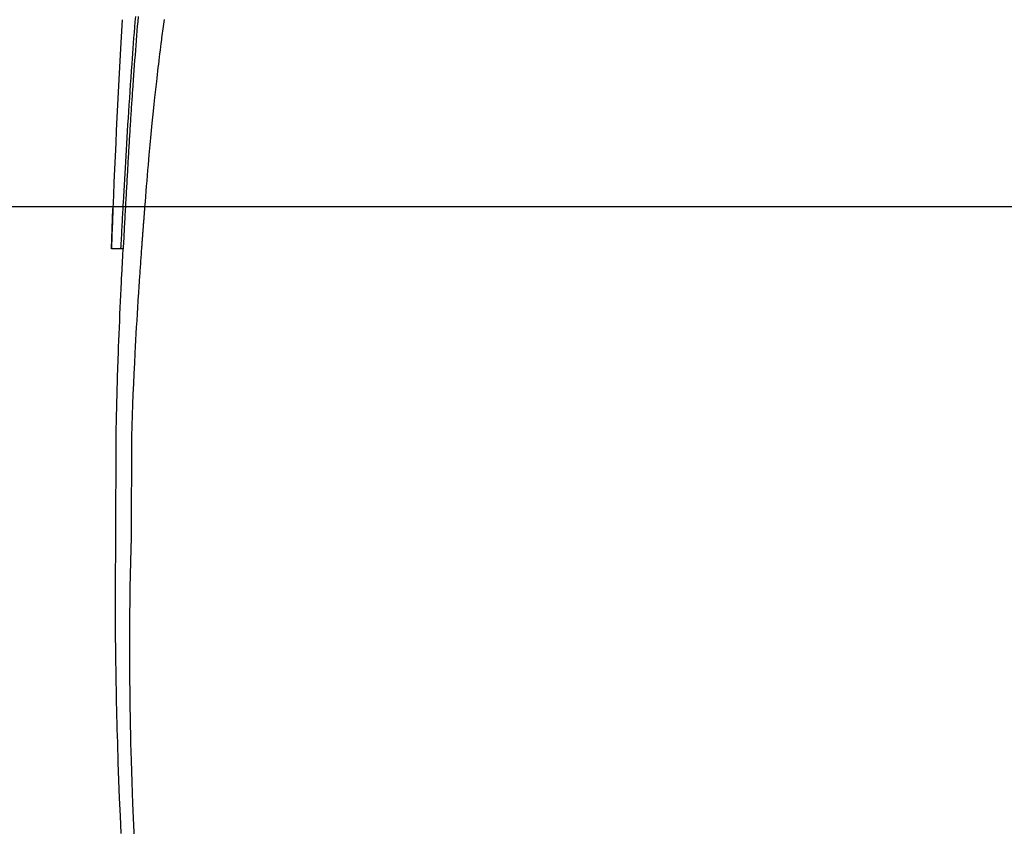
# Model space of a CAD drawing. Units: millimetres. Extents: x -1019 to 278126, y -34285 to 19091.
# Drawn here: x 57914 to 58136, y -8991 to -8809 of the extents above; entities that cross this region are included whole.
import ezdxf

# ---------------------------------------------------------------- set-up
doc = ezdxf.new("R2010")
doc.units = ezdxf.units.MM
doc.header["$LTSCALE"] = 1000
doc.layers.add('A-Dim-墙体尺寸标', color=250, linetype='Continuous')
doc.layers.add('A-Furn-家具', color=5, linetype='Continuous')

# ---------------------------------------------------------------- blocks, each defined once
blk = doc.blocks.new('XIMA')
at = {"layer": 'A-Furn-家具'}
blk.add_line((2357.25, 1875.3), (2354.6, 1875.3), dxfattribs=at)
for points in [[(2360, 1927.72), (2359.9, 1926.49), (2359.8, 1925.28), (2359.71, 1924.07), (2359.61, 1922.88), (2359.52, 1921.68), (2359.43, 1920.51), (2359.35, 1919.34), (2359.26, 1918.19), (2359.18, 1917.04), (2359.07, 1915.46), (2358.96, 1913.89), (2358.85, 1912.34), (2358.74, 1910.79), (2358.64, 1909.27), (2358.54, 1907.75), (2358.44, 1906.26), (2358.35, 1904.77), (2358.26, 1903.31), (2358.17, 1901.85), (2358.08, 1900.42), (2357.99, 1898.99), (2357.91, 1897.59), (2357.83, 1896.19), (2357.75, 1894.89), (2357.68, 1893.59), (2357.6, 1892.29), (2357.53, 1890.98), (2357.46, 1889.68), (2357.38, 1888.37), (2357.31, 1887.06), (2357.24, 1885.75), (2357.21, 1885.21), (2357.18, 1884.68), (2357.15, 1884.13), (2357.12, 1883.58), (2357.09, 1883.02), (2357.06, 1882.46), (2357.03, 1881.89), (2357, 1881.32), (2356.97, 1880.74), (2356.94, 1880.16), (2356.91, 1879.57), (2356.88, 1878.98), (2356.84, 1878.38), (2356.81, 1877.78), (2356.78, 1877.16), (2356.75, 1876.55), (2356.71, 1875.92), (2356.68, 1875.3)], [(2360.62, 1927.67), (2360.53, 1926.61), (2360.44, 1925.54), (2360.35, 1924.46), (2360.27, 1923.38), (2360.18, 1922.29), (2360.09, 1921.19), (2360.01, 1920.08), (2359.92, 1918.97), (2359.84, 1917.85), (2359.75, 1916.72), (2359.67, 1915.59), (2359.59, 1914.44), (2359.5, 1913.3), (2359.42, 1912.14), (2359.34, 1910.98), (2359.31, 1910.52), (2359.28, 1910.07), (2359.25, 1909.61), (2359.22, 1909.15), (2359.18, 1908.68), (2359.15, 1908.22), (2359.12, 1907.75), (2359.09, 1907.29), (2359.06, 1906.82), (2359.03, 1906.35), (2359, 1905.88), (2358.97, 1905.4), (2358.94, 1904.93), (2358.91, 1904.45), (2358.88, 1903.97), (2358.85, 1903.5), (2358.81, 1903.01), (2358.78, 1902.53), (2358.75, 1902.05), (2358.72, 1901.56), (2358.69, 1901.07), (2358.66, 1900.59), (2358.63, 1900.1), (2358.6, 1899.6), (2358.57, 1899.11), (2358.54, 1898.62), (2358.51, 1898.12), (2358.48, 1897.62), (2358.45, 1897.12), (2358.42, 1896.62), (2358.39, 1896.12), (2358.36, 1895.61), (2358.33, 1895.11), (2358.3, 1894.6), (2358.28, 1894.09), (2358.25, 1893.58), (2358.22, 1893.07), (2358.19, 1892.56), (2358.16, 1892.04), (2358.13, 1891.52), (2358.1, 1891), (2358.07, 1890.49), (2358.04, 1889.96), (2358.01, 1889.44), (2357.98, 1888.92), (2357.95, 1888.39), (2357.92, 1887.86), (2357.89, 1887.33), (2357.86, 1886.8), (2357.83, 1886.27), (2357.81, 1885.74), (2357.78, 1885.2), (2357.75, 1884.66), (2357.72, 1884.13), (2357.69, 1883.59), (2357.66, 1883.05), (2357.63, 1882.5), (2357.6, 1881.96), (2357.57, 1881.41), (2357.54, 1880.86), (2357.51, 1880.31), (2357.48, 1879.76), (2357.45, 1879.21), (2357.43, 1878.66), (2357.4, 1878.1), (2357.37, 1877.54), (2357.34, 1876.98), (2357.31, 1876.42), (2357.28, 1875.86), (2357.25, 1875.3)], [(2361.45, 1875.3), (2361.47, 1875.54), (2361.48, 1875.77), (2361.5, 1876.01), (2361.52, 1876.24), (2361.54, 1876.47), (2361.55, 1876.7), (2361.57, 1876.93), (2361.59, 1877.16), (2361.6, 1877.39), (2361.62, 1877.62), (2361.64, 1877.84), (2361.65, 1878.07), (2361.67, 1878.29), (2361.69, 1878.52), (2361.7, 1878.74), (2361.72, 1878.96), (2361.74, 1879.18), (2361.75, 1879.4), (2361.77, 1879.62), (2361.79, 1879.84), (2361.8, 1880.05), (2361.82, 1880.27), (2361.84, 1880.48), (2361.85, 1880.7), (2361.87, 1880.91), (2361.89, 1881.12), (2361.9, 1881.33), (2361.92, 1881.54), (2361.93, 1881.75), (2361.95, 1881.96), (2361.97, 1882.16), (2361.98, 1882.37), (2362, 1882.57), (2362.01, 1882.78), (2362.03, 1882.98), (2362.04, 1883.18), (2362.06, 1883.38), (2362.08, 1883.58), (2362.09, 1883.78), (2362.11, 1883.98), (2362.12, 1884.18), (2362.14, 1884.37), (2362.15, 1884.57), (2362.17, 1884.76), (2362.26, 1885.92), (2362.35, 1887.09), (2362.45, 1888.26), (2362.55, 1889.44), (2362.64, 1890.62), (2362.74, 1891.81), (2362.85, 1893.01), (2362.95, 1894.2), (2363.15, 1896.46), (2363.35, 1898.72), (2363.58, 1901.17), (2363.82, 1903.63), (2363.95, 1904.97), (2364.09, 1906.32), (2364.25, 1907.89), (2364.41, 1909.46), (2364.61, 1911.24), (2364.81, 1913.03), (2364.9, 1913.82), (2364.99, 1914.61), (2365.08, 1915.39), (2365.17, 1916.18), (2365.26, 1916.96), (2365.36, 1917.74), (2365.45, 1918.53), (2365.55, 1919.31), (2365.65, 1920.09), (2365.75, 1920.86), (2365.85, 1921.64), (2365.95, 1922.42), (2366.01, 1922.92), (2366.08, 1923.41), (2366.15, 1923.92), (2366.22, 1924.42), (2366.29, 1924.93), (2366.36, 1925.44), (2366.43, 1925.95), (2366.5, 1926.47), (2366.57, 1926.99)], [(2357.01, 1926.92), (2356.72, 1921.86), (2356.56, 1919.07), (2356.41, 1916.27), (2356.26, 1913.45), (2356.11, 1910.61), (2355.97, 1907.76), (2355.83, 1904.89), (2355.69, 1902), (2355.56, 1899.09), (2355.43, 1896.17), (2355.3, 1893.24), (2355.18, 1890.29), (2355.07, 1887.32), (2354.95, 1884.34), (2354.83, 1881.34), (2354.72, 1878.33), (2354.6, 1875.3)], [(2354.6, 1875.3), (2354.95, 1884.36)], [(2356.81, 1743.34), (2356.62, 1747.34), (2356.45, 1751.35), (2356.3, 1755.36), (2356.15, 1759.37), (2356.1, 1760.87), (2356.05, 1762.37), (2356.01, 1763.86), (2355.96, 1765.36), (2355.92, 1766.86), (2355.88, 1768.36), (2355.84, 1769.86), (2355.81, 1771.35), (2355.77, 1772.85), (2355.74, 1774.35), (2355.71, 1775.85), (2355.69, 1777.35), (2355.66, 1778.85), (2355.64, 1780.35), (2355.62, 1781.84), (2355.6, 1783.34), (2355.57, 1785.39), (2355.55, 1787.44), (2355.54, 1789.46), (2355.53, 1791.48), (2355.52, 1793.49), (2355.52, 1795.49), (2355.52, 1797.47), (2355.53, 1799.46), (2355.54, 1801.42), (2355.55, 1803.38), (2355.57, 1805.32), (2355.59, 1807.26), (2355.6, 1808.31), (2355.61, 1809.36), (2355.63, 1810.4), (2355.65, 1831.9), (2355.66, 1832.93), (2355.68, 1833.96), (2355.7, 1834.98), (2355.72, 1836), (2355.74, 1837.01), (2355.76, 1838.02), (2355.79, 1839.02), (2355.81, 1840.02), (2355.84, 1841), (2355.86, 1841.99), (2355.89, 1842.97), (2355.92, 1843.95), (2355.94, 1844.91), (2355.97, 1845.88), (2356, 1846.84), (2356.03, 1847.79), (2356.07, 1848.74), (2356.1, 1849.68), (2356.13, 1850.62), (2356.16, 1851.55), (2356.22, 1853.06), (2356.28, 1854.56), (2356.34, 1856.06), (2356.4, 1857.55), (2356.46, 1859.03), (2356.53, 1860.51), (2356.59, 1861.97), (2356.66, 1863.44), (2356.68, 1863.91), (2356.7, 1864.39), (2356.73, 1864.86), (2356.75, 1865.34), (2356.77, 1865.82), (2356.79, 1866.3), (2356.82, 1866.79), (2356.84, 1867.27), (2356.87, 1867.76), (2356.89, 1868.25), (2356.91, 1868.74), (2356.94, 1869.24), (2356.96, 1869.73), (2356.99, 1870.23), (2357.01, 1870.73), (2357.04, 1871.23), (2357.07, 1871.73), (2357.09, 1872.23), (2357.12, 1872.74), (2357.14, 1873.25), (2357.17, 1873.76), (2357.2, 1874.27), (2357.22, 1874.78), (2357.25, 1875.3)], [(2359.87, 1740.43), (2359.64, 1745.26), (2359.44, 1750.09), (2359.26, 1754.94), (2359.11, 1759.79), (2359.05, 1761.76), (2359, 1763.74), (2358.96, 1765.72), (2358.92, 1767.71), (2358.88, 1769.7), (2358.85, 1771.69), (2358.82, 1773.69), (2358.8, 1775.69), (2358.78, 1777.7), (2358.76, 1779.71), (2358.75, 1781.73), (2358.75, 1783.75), (2358.75, 1786.79), (2358.76, 1789.82), (2358.78, 1792.82), (2358.81, 1795.81), (2358.85, 1798.78), (2358.91, 1801.74), (2358.97, 1804.67), (2359.04, 1807.6), (2359.11, 1810.05), (2359.18, 1832.96), (2359.26, 1835.37), (2359.34, 1837.78), (2359.43, 1840.15), (2359.53, 1842.52), (2359.63, 1844.85), (2359.74, 1847.18), (2359.85, 1849.47), (2359.97, 1851.76), (2360.05, 1853.23), (2360.13, 1854.7), (2360.21, 1856.17), (2360.29, 1857.64), (2360.38, 1859.12), (2360.47, 1860.59), (2360.56, 1862.07), (2360.65, 1863.55), (2360.67, 1863.94), (2360.7, 1864.33), (2360.72, 1864.72), (2360.75, 1865.11), (2360.78, 1865.51), (2360.8, 1865.91), (2360.83, 1866.31), (2360.85, 1866.72), (2360.88, 1867.12), (2360.91, 1867.53), (2360.94, 1867.95), (2360.96, 1868.36), (2360.99, 1868.78), (2361.02, 1869.19), (2361.05, 1869.61), (2361.08, 1870.04), (2361.11, 1870.46), (2361.14, 1870.89), (2361.17, 1871.32), (2361.2, 1871.75), (2361.23, 1872.19), (2361.26, 1872.63), (2361.29, 1873.07), (2361.32, 1873.51), (2361.35, 1873.95), (2361.39, 1874.4), (2361.42, 1874.85), (2361.45, 1875.3)]]:
    blk.add_lwpolyline(points, dxfattribs=at)

msp = doc.modelspace()

# ---------------------------------------------------------------- linework, layer by layer
at = {"layer": 'A-Dim-墙体尺寸标', "color": 0, "linetype": 'ByBlock', "ltscale": 37.719937}
msp.add_circle((55296.18, -9907.02, 14.3), 3176.74, dxfattribs=at)
at = {"layer": 'A-Furn-家具', "color": 5, "elevation": 0}
msp.add_lwpolyline([(57816.13, -8851.4), (58448.13, -8851.4), (58448.13, -8600), (57816.13, -8600)], close=True, dxfattribs=at)

# ---------------------------------------------------------------- block references
at = {"layer": 'A-Furn-家具', "color": 5}
msp.add_blockref('XIMA', (55579.93, -10736.25, 0), dxfattribs=at)

doc.saveas('drawing.dxf')
